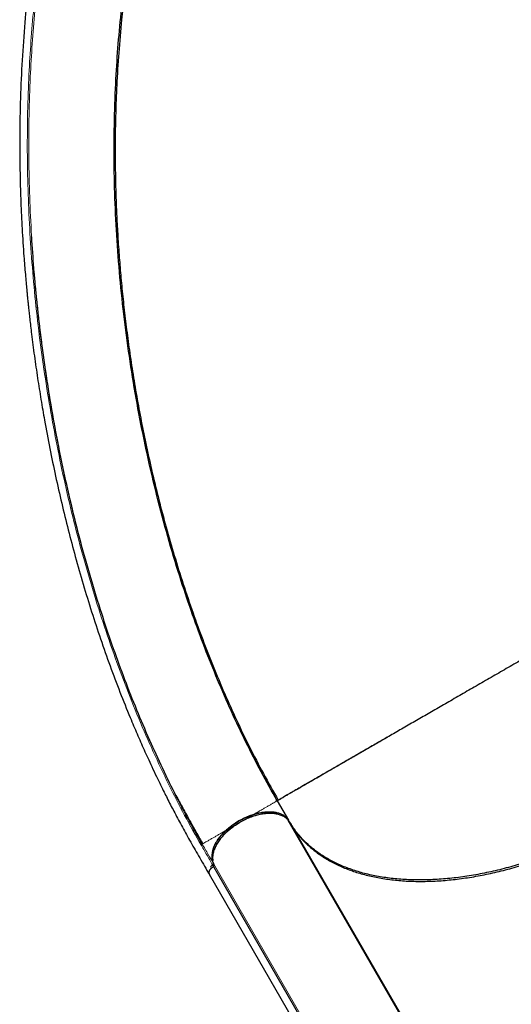
# Model space of a CAD drawing. Extents: x -84 to 644, y -9 to 623.
# Drawn here: x 197 to 214, y 333 to 367 of the extents above; entities that cross this region are included whole.
import ezdxf

# ---------------------------------------------------------------- set-up
doc = ezdxf.new("R2010")
doc.units = 0
doc.header["$LTSCALE"] = 0.125
doc.header["$MEASUREMENT"] = 0
doc.layers.add('CONTOUR', color=7, linetype='CONTINUOUS')

msp = doc.modelspace()

# ---------------------------------------------------------------- linework, layer by layer
at = {"layer": 'CONTOUR', "lineweight": 25}
for p, q in [((203.05257, 339.69581), (202.93135, 339.92794)), ((206.393, 339.83078), (206.78008, 339.16034)), ((213.81665, 326.95952), (206.77532, 339.15546)), ((206.79526, 339.13594), (206.78062, 339.15965)), ((203.79691, 338.33026), (203.51335, 338.83815)), ((206.82318, 339.08568), (206.78839, 339.13282)), ((206.79444, 339.13546), (206.79449, 339.13538)), ((206.82318, 339.08568), (213.86446, 326.88983)), ((203.81774, 338.34399), (203.7957, 338.33126)), ((204.07876, 337.53963), (204.15369, 337.60733)), ((204.15323, 337.60776), (211.22325, 325.36213)), ((204.18241, 337.5582), (204.18333, 337.55885)), ((207.76582, 337.45298), (207.75428, 337.45985)), ((207.75745, 337.45436), (207.76865, 337.44809)), ((204.01613, 337.32445), (204.01494, 337.33037)), ((204.03668, 337.28884), (213.05333, 321.67154)), ((208.03275, 336.99065), (208.02178, 336.99653)), ((208.03479, 336.98712), (208.02348, 336.99359)), ((208.16815, 336.75613), (208.15755, 336.76137)), ((208.15822, 336.76021), (208.16886, 336.7549)), ((208.72139, 335.78477), (208.7318, 335.77985)), ((209.70139, 334.10048), (209.69301, 334.10187))]:
    msp.add_line(p, q, dxfattribs=at)
at = {"layer": 'CONTOUR', "lineweight": 18}
for p, q in [((211.25145, 325.41772), (204.18143, 337.66336)), ((207.68942, 337.58531), (207.67754, 337.59278)), ((208.15782, 336.7609), (208.1683, 336.75588))]:
    msp.add_line(p, q, dxfattribs=at)
at = {"layer": 'CONTOUR', "lineweight": 25}
for points, knots in [([(200.70428, 380.712), (200.64532, 380.49199), (200.53082, 380.06468), (200.36415, 379.44277), (200.20772, 378.85896), (200.06152, 378.31325), (199.92556, 377.80563), (199.80193, 377.34401), (199.69023, 376.92701), (199.59007, 376.55322), (199.49871, 376.21264), (199.41482, 375.90045), (199.33051, 375.58735), (199.24547, 375.27233), (199.16065, 374.95831), (199.08357, 374.67259), (199.01127, 374.40347), (198.93825, 374.12989), (198.85931, 373.83064), (198.77676, 373.51177), (198.69193, 373.17536), (198.60666, 372.82545), (198.52067, 372.4581), (198.43697, 372.08407), (198.35775, 371.71238), (198.2832, 371.34409), (198.21312, 370.97946), (198.12423, 370.49169), (198.02182, 369.88062), (197.91173, 369.14051), (197.79195, 368.2242), (197.67368, 367.12034), (197.57173, 365.82397), (197.50457, 364.51198), (197.47606, 363.3466), (197.47295, 362.32945), (197.48469, 361.4604), (197.51159, 360.56791), (197.5551, 359.64414), (197.60242, 358.9114), (197.64283, 358.38196), (197.66769, 358.07915), (197.69201, 357.80146), (197.71278, 357.57653), (197.7295, 357.40241), (197.74221, 357.27351), (197.75266, 357.16976), (197.76378, 357.06114), (197.77801, 356.92489), (197.79762, 356.7425), (197.82195, 356.5237), (197.85115, 356.271), (197.88727, 355.9714), (197.93101, 355.62565), (197.98163, 355.24629), (198.036, 354.85986), (198.0923, 354.47905), (198.15026, 354.10485), (198.20976, 353.7373), (198.27066, 353.37641), (198.36993, 352.81081), (198.51398, 352.04569), (198.71278, 351.08577), (198.92576, 350.14342), (199.1534, 349.21465), (199.40105, 348.27838), (199.67048, 347.33298), (199.96292, 346.37947), (200.27293, 345.43732), (200.60005, 344.50845), (200.94201, 343.59936), (201.2186, 342.90957), (201.41903, 342.42997), (201.5386, 342.14957), (201.65897, 341.87283), (201.78123, 341.59725), (201.91081, 341.31085), (202.05392, 341.00115), (202.21599, 340.65855), (202.40155, 340.27641), (202.61223, 339.85512), (202.84979, 339.39548), (203.11238, 338.90517), (203.40078, 338.38655), (203.71565, 337.8424), (203.93217, 337.46746), (204.04381, 337.27413)], [0, 0, 0, 0, 0.01631416, 0.03168637, 0.04611653, 0.0596046, 0.0721505, 0.08375399, 0.09383106, 0.10307015, 0.11147149, 0.11909236, 0.12623404, 0.1347124, 0.14248511, 0.14955313, 0.15591919, 0.16243866, 0.16979935, 0.17800223, 0.18587125, 0.19438612, 0.20340467, 0.21234301, 0.22113652, 0.22978443, 0.23828686, 0.24664396, 0.26368296, 0.28035506, 0.29702505, 0.32543923, 0.35385292, 0.38226094, 0.41082389, 0.42908494, 0.44759595, 0.46646739, 0.48608776, 0.50649039, 0.51313154, 0.51979967, 0.52577133, 0.53081412, 0.53412468, 0.53686183, 0.53902557, 0.54073464, 0.54378234, 0.54770795, 0.5523592, 0.55773136, 0.56382446, 0.5714761, 0.57980618, 0.58806683, 0.59619616, 0.60419419, 0.61206094, 0.61979643, 0.62740068, 0.64848591, 0.66922319, 0.68974834, 0.71007491, 0.73035846, 0.75187457, 0.77339538, 0.79491899, 0.81644312, 0.83792059, 0.85902727, 0.86589777, 0.87272136, 0.87949816, 0.88622814, 0.8930964, 0.90081423, 0.90945179, 0.91900908, 0.93000796, 0.94201642, 0.95503165, 0.96904428, 0.98403892, 1, 1, 1, 1]), ([(206.393, 339.83078), (206.2064, 340.16149), (205.83319, 340.82293), (205.30493, 341.85845), (204.80109, 342.9222), (204.32483, 344.01495), (203.87635, 345.13321), (203.45632, 346.27459), (203.04347, 347.50112), (202.64425, 348.81422), (202.26555, 350.21424), (201.92775, 351.63217), (201.63125, 353.06476), (201.37642, 354.50892), (201.16361, 355.96163), (200.99318, 357.41993), (200.86555, 358.88083), (200.78117, 360.34135), (200.74047, 361.79839), (200.74391, 363.24872), (200.78967, 364.6204), (200.87101, 365.91199), (200.98131, 367.12319), (201.12509, 368.31942), (201.30229, 369.4982), (201.51365, 370.65612), (201.75589, 371.79308), (201.94519, 372.52856), (202.03984, 372.8963)], [0, 0, 0, 0, 0.03571227, 0.07142548, 0.10714087, 0.14285497, 0.17856782, 0.21428275, 0.2499987, 0.29166454, 0.33333108, 0.37499892, 0.41666568, 0.45833252, 0.5, 0.54166748, 0.58333432, 0.62500108, 0.66666892, 0.70833546, 0.7500013, 0.78571725, 0.82143218, 0.85714503, 0.89285913, 0.92857452, 0.96428773, 1, 1, 1, 1]), ([(202.02405, 372.83717), (202.01767, 372.81137), (202.00587, 372.76374), (201.98841, 372.67309), (201.97094, 372.5746), (201.95185, 372.46579), (201.92967, 372.34573), (201.90404, 372.21808), (201.87387, 372.08032), (201.84076, 371.94271), (201.80438, 371.78742), (201.76726, 371.62586), (201.72981, 371.45922), (201.67935, 371.2295), (201.61629, 370.93191), (201.52318, 370.46967), (201.41741, 369.90331), (201.29852, 369.19778), (201.18761, 368.4549), (201.08678, 367.67493), (200.98775, 366.77597), (200.89901, 365.75972), (200.84521, 364.88051), (200.8179, 364.26895), (200.805, 363.91996), (200.7947, 363.5695), (200.7868, 363.20693), (200.78112, 362.79836), (200.77895, 362.33279), (200.78209, 361.80639), (200.79195, 361.23875), (200.80996, 360.62988), (200.8376, 359.97985), (200.87648, 359.28883), (200.9267, 358.57904), (200.9887, 357.85296), (201.06275, 357.11311), (201.15201, 356.34017), (201.25803, 355.53471), (201.38238, 354.69744), (201.52441, 353.84315), (201.68477, 352.97361), (201.86405, 352.09069), (202.06618, 351.18269), (202.29277, 350.25103), (202.54544, 349.29731), (202.82585, 348.32339), (203.13567, 347.33136), (203.46451, 346.35933), (203.81061, 345.40999), (204.17207, 344.48576), (204.5622, 343.55587), (204.98195, 342.62299), (205.43266, 341.69077), (205.91327, 340.75992), (206.25498, 340.15605), (206.4277, 339.85081)], [0, 0, 0, 0, 0.00576688, 0.01065104, 0.0147546, 0.01824787, 0.02140119, 0.02457311, 0.02811695, 0.03279053, 0.03775295, 0.04285648, 0.04810114, 0.05348692, 0.06447698, 0.075972, 0.0965004, 0.11672277, 0.14039703, 0.16365181, 0.18654387, 0.22020934, 0.25306712, 0.26322692, 0.27330675, 0.28330669, 0.29353754, 0.30461266, 0.31853715, 0.3336196, 0.34985986, 0.36725767, 0.38581259, 0.40552437, 0.4263932, 0.44653953, 0.46765828, 0.48974948, 0.5128131, 0.5368491, 0.56185748, 0.58663638, 0.61230184, 0.63885464, 0.66629484, 0.69462168, 0.72383501, 0.75393556, 0.78492441, 0.81350758, 0.84280616, 0.87281913, 0.90354637, 0.93498647, 0.96713847, 1, 1, 1, 1]), ([(203.7923, 338.33728), (203.62035, 338.64137), (203.27529, 339.25157), (202.7821, 340.20658), (202.30698, 341.18947), (201.85373, 342.19878), (201.42263, 343.23169), (201.01432, 344.28608), (200.62911, 345.3599), (200.25017, 346.50307), (199.88194, 347.71654), (199.52913, 349.0004), (199.20798, 350.2995), (198.91875, 351.61137), (198.66165, 352.93378), (198.437, 354.26451), (198.24469, 355.60152), (198.08617, 356.94263), (197.96522, 358.2013), (197.91314, 359.01178), (197.88982, 359.3747)], [0, 0, 0, 0, 0.05171883, 0.10377904, 0.15583094, 0.20789622, 0.25995406, 0.31201771, 0.36407912, 0.41614989, 0.47565296, 0.53516351, 0.59467155, 0.65418428, 0.71369431, 0.77320636, 0.83271861, 0.89223275, 0.95174429, 1, 1, 1, 1]), ([(215.05325, 344.83078), (214.87659, 344.72879), (214.52327, 344.52479), (213.99623, 344.22051), (213.47502, 343.91959), (212.96234, 343.62359), (212.4607, 343.33397), (211.97236, 343.05202), (211.49929, 342.7789), (211.036, 342.51142), (210.58481, 342.25092), (210.148, 341.99873), (209.73362, 341.75949), (209.34253, 341.5337), (208.97522, 341.32163), (208.62165, 341.11749), (208.28475, 340.92298), (207.96747, 340.7398), (207.67948, 340.57353), (207.42073, 340.42414), (207.19119, 340.29162), (206.99074, 340.17589), (206.81349, 340.07355), (206.66284, 339.98658), (206.54205, 339.91684), (206.45647, 339.86743), (206.40292, 339.83651), (206.39631, 339.83269), (206.393, 339.83078)], [0, 0, 0, 0, 0.034997103, 0.069994355, 0.104991773, 0.13998939, 0.174987919, 0.209987447, 0.24498576, 0.279978214, 0.316640108, 0.353310512, 0.389978996, 0.42664261, 0.463311149, 0.499982469, 0.539980907, 0.579981049, 0.619984677, 0.659985106, 0.699985891, 0.73998928, 0.779991218, 0.823992061, 0.867994654, 0.911996534, 0.955998099, 1, 1, 1, 1]), ([(210.21748, 342.03885), (210.21012, 342.03459), (210.10246, 341.97238), (209.92437, 341.86942), (209.68134, 341.72892), (209.46338, 341.60291), (209.24904, 341.47905), (209.03903, 341.35776), (208.8337, 341.23928), (208.60664, 341.10832), (208.36129, 340.96681), (208.10738, 340.82032), (207.86887, 340.68259), (207.65055, 340.55643), (207.44756, 340.43904), (207.26465, 340.33325), (207.09718, 340.23639), (206.96223, 340.15844), (206.85149, 340.09447), (206.7624, 340.04303), (206.68297, 339.99716), (206.61268, 339.95653), (206.55286, 339.92197), (206.508, 339.896), (206.47482, 339.87678), (206.4495, 339.86213), (206.43026, 339.85099), (206.4155, 339.8424), (206.40428, 339.83586), (206.3955, 339.83077), (206.39428, 339.83006), (206.39364, 339.82968)], [0, 0, 0, 0, 0.00285004, 0.04168267, 0.07237166, 0.10356443, 0.13526781, 0.16748859, 0.20023335, 0.23350643, 0.28074233, 0.32930201, 0.37640807, 0.4250561, 0.47208854, 0.52086096, 0.56776731, 0.61670709, 0.65137584, 0.68736236, 0.72332665, 0.75813536, 0.79480326, 0.82936082, 0.85271878, 0.87745387, 0.9035661, 0.92214083, 0.94428716, 0.9702401, 1, 1, 1, 1]), ([(202.88418, 340.01545), (202.8851, 340.01372), (202.90397, 339.97767), (202.95781, 339.87914), (203.04504, 339.71879), (203.15617, 339.51604), (203.28841, 339.27576), (203.44306, 338.99713), (203.61997, 338.68162), (203.74746, 338.4591), (203.81451, 338.34209)], [0, 0, 0, 0, 0.00429512, 0.0890126, 0.19230815, 0.31471093, 0.45653, 0.61795209, 0.79908848, 1, 1, 1, 1]), ([(203.7957, 338.33126), (203.62322, 338.63491), (203.31163, 339.18347), (203.01749, 339.75936), (202.88617, 340.01647)], [0, 0, 0, 0, 0.553523825, 1, 1, 1, 1]), ([(206.37203, 339.81867), (206.37298, 339.83115), (206.37487, 339.8561), (206.36632, 339.87505), (206.36204, 339.88452)], [0, 0, 0, 0, 0.49995868, 1, 1, 1, 1]), ([(206.393, 339.83078), (206.39302, 339.83079), (206.39304, 339.83081), (206.37206, 339.81869), (206.372, 339.81866)], [0, 0, 0, 0, 0.99718716, 1, 1, 1, 1]), ([(206.78061, 339.15965), (206.76567, 339.1803), (206.73485, 339.22292), (206.6737, 339.27989), (206.59676, 339.33323), (206.50074, 339.37965), (206.38402, 339.41612), (206.25793, 339.43727), (206.12832, 339.44445), (205.99725, 339.43986), (205.85704, 339.42316), (205.70665, 339.39283), (205.55019, 339.34884), (205.38881, 339.29044), (205.22664, 339.21838), (205.06717, 339.13378), (204.91391, 339.03836), (204.77008, 338.93425), (204.6384, 338.82395), (204.52161, 338.71064), (204.41963, 338.59569), (204.33453, 338.48268), (204.26447, 338.37148), (204.20528, 338.25561), (204.15988, 338.13575), (204.13241, 338.01627), (204.12394, 337.9097), (204.13105, 337.81616), (204.14925, 337.73447), (204.17039, 337.68628), (204.18064, 337.66292)], [0, 0, 0, 0, 0.02882231, 0.05947292, 0.09191945, 0.12828966, 0.1667277, 0.20716549, 0.24049968, 0.27383157, 0.30981914, 0.34580461, 0.38340599, 0.42180793, 0.46076274, 0.5, 0.53923726, 0.57819207, 0.61659401, 0.65419539, 0.69018285, 0.72616843, 0.75950256, 0.79283452, 0.83327444, 0.87171263, 0.90808055, 0.94052952, 0.97117891, 1, 1, 1, 1]), ([(204.17344, 338.157), (204.17992, 338.17943), (204.20112, 338.25291), (204.26952, 338.38474), (204.37871, 338.5479), (204.51892, 338.70992), (204.68206, 338.86412), (204.86478, 339.00684), (205.06307, 339.13428), (205.27259, 339.24228), (205.48755, 339.32917), (205.70266, 339.39336), (205.91305, 339.43374), (206.10942, 339.44688), (206.26251, 339.4395), (206.34089, 339.41977), (206.36756, 339.41306)], [0, 0, 0, 0, 0.03262819, 0.10687557, 0.18477359, 0.26281216, 0.34092008, 0.41895354, 0.49684612, 0.5747387, 0.65277216, 0.73088008, 0.80891865, 0.88681668, 0.96150055, 1, 1, 1, 1]), ([(206.73377, 339.19601), (206.71275, 339.21569), (206.66344, 339.26188), (206.56201, 339.31612), (206.43682, 339.36091), (206.29511, 339.38744), (206.14028, 339.39582), (205.97518, 339.38658), (205.80213, 339.35906), (205.6242, 339.3138), (205.44476, 339.25212), (205.26616, 339.17542), (205.15163, 339.11248), (205.09414, 339.08089)], [0, 0, 0, 0, 0.06927695, 0.16259603, 0.25597694, 0.34847084, 0.44169373, 0.53498952, 0.62749416, 0.72082816, 0.81424678, 0.9067643, 1, 1, 1, 1]), ([(206.67029, 339.27554), (206.67916, 339.27039), (206.6909, 339.26357), (206.69878, 339.25391), (206.70071, 339.25156)], [0, 0, 0, 0, 0.75551965, 1, 1, 1, 1]), ([(218.32258, 339.16814), (218.14532, 339.06816), (217.79118, 338.8684), (217.24834, 338.59329), (216.6913, 338.33368), (216.11763, 338.09192), (215.52796, 337.8695), (214.92893, 337.67039), (214.32393, 337.49714), (213.71673, 337.35167), (213.11216, 337.236), (212.5143, 337.15194), (211.92711, 337.1003), (211.35556, 337.08182), (210.80363, 337.09711), (210.27464, 337.14559), (209.77266, 337.22653), (209.30076, 337.33915), (208.86091, 337.48166), (208.45561, 337.65204), (208.0864, 337.8484), (207.75373, 338.06822), (207.45963, 338.30752), (207.20299, 338.56482), (206.97863, 338.83775), (206.85588, 339.03615), (206.79444, 339.13546)], [0, 0, 0, 0, 0.03886784, 0.07764971, 0.11649063, 0.15711656, 0.19833886, 0.2399804, 0.28249195, 0.32544958, 0.36862097, 0.41225584, 0.45613667, 0.5, 0.54386467, 0.58774549, 0.63137903, 0.67455174, 0.71750935, 0.7600196, 0.80166241, 0.84288468, 0.88350937, 0.9223509, 0.96113277, 1, 1, 1, 1]), ([(205.09414, 339.08089), (205.03943, 339.04771), (204.93, 338.98137), (204.77743, 338.86807), (204.63648, 338.74696), (204.51032, 338.61883), (204.40059, 338.48618), (204.30914, 338.35103), (204.23787, 338.21568), (204.18725, 338.08218), (204.15939, 337.95336), (204.15158, 337.84603), (204.16198, 337.78598), (204.16587, 337.76349)], [0, 0, 0, 0, 0.094394806, 0.188800549, 0.283202499, 0.377616101, 0.472038792, 0.566442173, 0.66084003, 0.755246317, 0.849643711, 0.943702889, 1, 1, 1, 1]), ([(204.65464, 338.75932), (204.65493, 338.75961), (204.69711, 338.80173), (204.79338, 338.87863), (204.9393, 338.98734), (205.04318, 339.05009), (205.09437, 339.08102)], [0, 0, 0, 0, 0.00237135, 0.34398494, 0.67672128, 1, 1, 1, 1]), ([(206.82318, 339.08568), (206.88922, 338.97952), (207.02131, 338.76721), (207.2661, 338.47694), (207.54386, 338.20883), (207.85587, 337.96595), (208.19997, 337.74954), (208.57498, 337.56073), (208.9795, 337.39979), (209.41262, 337.26744), (209.8724, 337.16419), (210.35589, 337.09017), (210.8607, 337.04626), (211.3847, 337.0327), (211.92621, 337.04928), (212.48381, 337.0962), (213.05506, 337.17321), (213.63656, 337.27941), (214.2252, 337.41467), (214.81841, 337.57843), (215.41447, 337.77), (216.01165, 337.98907), (216.60745, 338.23453), (217.19825, 338.5051), (217.78178, 338.79772), (218.16147, 339.01148), (218.35132, 339.11836)], [0, 0, 0, 0, 0.04160823, 0.08321517, 0.125, 0.1667862, 0.20839314, 0.25, 0.29160824, 0.33321517, 0.375, 0.41678621, 0.45839314, 0.5, 0.54160824, 0.58321518, 0.62500001, 0.66678621, 0.70839315, 0.75000001, 0.79160824, 0.83321518, 0.87500001, 0.91678551, 0.95839245, 1, 1, 1, 1]), ([(204.04186, 337.28709), (204.03819, 337.29284), (204.02387, 337.31527), (204.03075, 337.36854), (204.06044, 337.43742), (204.11271, 337.5036), (204.16012, 337.54074), (204.18241, 337.5582)], [0, 0, 0, 0, 0.08517027, 0.33231266, 0.56031939, 0.79329517, 1, 1, 1, 1]), ([(204.03315, 337.3247), (204.03265, 337.33342), (204.03073, 337.36658), (204.05657, 337.42987), (204.11201, 337.50253), (204.16042, 337.54085), (204.18238, 337.55823)], [0, 0, 0, 0, 0.12142785, 0.46178446, 0.75588641, 1, 1, 1, 1]), ([(204.15323, 337.60776), (204.13008, 337.59072), (204.10117, 337.56944), (204.08248, 337.54458), (204.07876, 337.53963)], [0, 0, 0, 0, 0.80077585, 1, 1, 1, 1]), ([(204.18143, 337.66336), (204.18254, 337.65945), (204.18483, 337.6514), (204.17911, 337.63622), (204.16931, 337.62081), (204.15848, 337.61202), (204.15323, 337.60776)], [0, 0, 0, 0, 0.24248992, 0.50000815, 0.75764148, 1, 1, 1, 1]), ([(204.18326, 337.5589), (204.18814, 337.56308), (204.19815, 337.57166), (204.20794, 337.58627), (204.21272, 337.59873), (204.21177, 337.60503), (204.21144, 337.6072)], [0, 0, 0, 0, 0.273617299, 0.561465972, 0.849328532, 1, 1, 1, 1]), ([(204.21144, 337.6072), (204.21211, 337.60448), (204.21387, 337.59733), (204.20798, 337.5839), (204.19742, 337.56993), (204.18803, 337.56254), (204.18333, 337.55885)], [0, 0, 0, 0, 0.192511406, 0.506076892, 0.753037259, 1, 1, 1, 1])]:
    msp.add_open_spline(points, degree=3, knots=knots, dxfattribs=at)
at = {"layer": 'CONTOUR', "lineweight": 18}
for points, knots in [([(203.76831, 338.27759), (203.57261, 338.62389), (203.1816, 339.3158), (202.62669, 340.40373), (202.09576, 341.52503), (201.59235, 342.68122), (201.1172, 343.86798), (200.67117, 345.08226), (200.25484, 346.32105), (199.86883, 347.58149), (199.5137, 348.86088), (199.18985, 350.1567), (198.89757, 351.46661), (198.63715, 352.7883), (198.40887, 354.1195), (198.21306, 355.45804), (198.05009, 356.80181), (197.9203, 358.14875), (197.824, 359.49678), (197.76154, 360.84371), (197.73337, 362.18716), (197.74003, 363.52468), (197.78018, 364.79838), (197.8491, 366.00713), (197.94231, 367.15041), (198.06314, 368.28089), (198.21173, 369.39624), (198.3881, 370.49452), (198.59262, 371.57314), (198.82239, 372.6289), (198.99829, 373.31326), (199.08596, 373.65434)], [0, 0, 0, 0, 0.03550029, 0.07092903, 0.10641504, 0.14193625, 0.17747863, 0.21304877, 0.24864826, 0.2842728, 0.31991592, 0.35558006, 0.3912674, 0.42697682, 0.46270493, 0.49844969, 0.53421068, 0.56998821, 0.60578339, 0.64159612, 0.67742196, 0.71325683, 0.74910162, 0.78047754, 0.81185878, 0.84323844, 0.87461137, 0.9059803, 0.9373736, 0.96878682, 1, 1, 1, 1]), ([(202.88617, 340.01647), (202.85432, 340.07753), (202.65783, 340.45426), (202.31604, 341.17478), (201.86298, 342.17692), (201.43339, 343.20596), (201.02563, 344.25639), (200.64078, 345.32684), (200.26187, 346.46694), (199.89339, 347.67766), (199.54007, 348.95923), (199.21822, 350.25644), (198.9281, 351.56704), (198.67004, 352.88849), (198.4443, 354.21852), (198.25109, 355.55512), (198.09063, 356.89634), (197.96329, 358.23992), (197.8694, 359.58365), (197.80928, 360.92556), (197.78329, 362.26355), (197.79184, 363.59503), (197.8335, 364.86227), (197.90369, 366.0644), (197.99782, 367.20116), (198.11946, 368.32494), (198.26794, 369.43429), (198.44644, 370.52458), (198.59034, 371.31265), (198.68292, 371.72937), (198.69785, 371.79658)], [0, 0, 0, 0, 0.00681312, 0.04203808, 0.07724324, 0.11246478, 0.14769852, 0.18291383, 0.2181373, 0.25840748, 0.29866192, 0.3389271, 0.37920356, 0.41947866, 0.45974078, 0.50000716, 0.54028395, 0.58055933, 0.62082046, 0.66108254, 0.70135711, 0.74163083, 0.78188469, 0.81710228, 0.85233673, 0.88755349, 0.92276086, 0.9579907, 0.99322474, 1, 1, 1, 1]), ([(206.372, 339.81866), (206.35422, 339.80839), (206.32454, 339.79126), (206.24714, 339.74657), (206.16328, 339.69815), (206.06833, 339.64333), (205.96824, 339.58555), (205.8678, 339.52756), (205.75754, 339.4639), (205.638, 339.39488), (205.51013, 339.32105), (205.37551, 339.24333), (205.23608, 339.16283), (205.14145, 339.1082), (205.09414, 339.08089)], [0, 0, 0, 0, 0.14245304, 0.23778447, 0.33306001, 0.42832641, 0.49989455, 0.5714296, 0.64284331, 0.71419274, 0.78562613, 0.85709424, 0.92856342, 1, 1, 1, 1]), ([(205.09414, 339.08089), (205.04799, 339.05424), (204.95567, 339.00094), (204.81951, 338.92233), (204.68783, 338.84631), (204.56245, 338.77392), (204.44489, 338.70605), (204.33605, 338.64321), (204.23649, 338.58573), (204.13668, 338.52811), (204.04145, 338.47313), (203.95542, 338.42347), (203.87843, 338.37902), (203.82936, 338.35069), (203.81943, 338.34496), (203.81774, 338.34399)], [0, 0, 0, 0, 0.06937049, 0.1387718, 0.20817219, 0.27754663, 0.3468351, 0.41616484, 0.4856103, 0.55511083, 0.64763915, 0.74014801, 0.83271936, 0.97145558, 1, 1, 1, 1]), ([(204.18333, 337.55885), (204.11414, 337.67874), (203.97585, 337.9184), (203.83746, 338.1579), (203.76831, 338.27759)], [0, 0, 0, 0, 0.500274746, 1, 1, 1, 1]), ([(204.18147, 337.66313), (204.12204, 337.76606), (203.99344, 337.98881), (203.86487, 338.21149), (203.79571, 338.33127)], [0, 0, 0, 0, 0.46211365, 1, 1, 1, 1])]:
    msp.add_open_spline(points, degree=3, knots=knots, dxfattribs=at)
msp.add_open_spline([(203.79571, 338.33127), (203.79687, 338.32739), (203.7992, 338.31963), (203.79439, 338.3051), (203.78421, 338.29027), (203.77361, 338.28181), (203.76831, 338.27759)], degree=3, dxfattribs=at)

doc.saveas('drawing.dxf')
